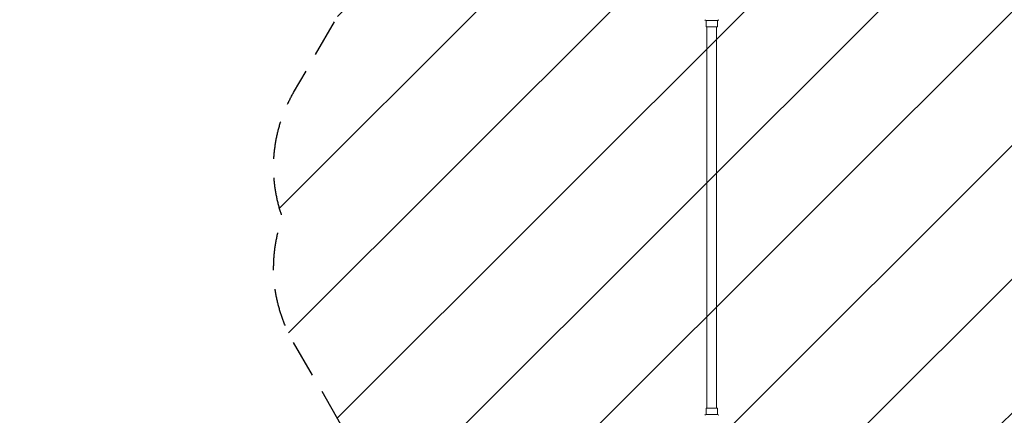
# Model space of a CAD drawing. Units: millimetres. Extents: x -5014 to 5012, y -5100 to 5136.
# Drawn here: x -990 to 2311, y -1271 to 57 of the extents above; entities that cross this region are included whole.
import ezdxf

# ---------------------------------------------------------------- set-up
doc = ezdxf.new("R2010")
doc.units = ezdxf.units.MM
doc.header["$LTSCALE"] = 20
doc.linetypes.add('HIDDEN', pattern=[9.524999999999999, 6.35, -3.175])
for name, color, linetype in [('2d', 230, 'Continuous'), ('EN16630-TrainingSpace', 20, 'HIDDEN'), ('EN16630-TrainingSpace_Hatch', 20, 'HIDDEN')]:
    doc.layers.add(name, color=color, linetype=linetype)

msp = doc.modelspace()

# ---------------------------------------------------------------- hatches: boundary and pattern name
at = {"layer": 'EN16630-TrainingSpace_Hatch'}
h = msp.add_hatch(dxfattribs=at)
h.set_pattern_fill('ANSI31', color=256, scale=100)
h.set_pattern_definition([(45, (1329.759015945434, -1371.787055412292), (-224.5064030267288, 224.5064030267288), [])])
edge = h.paths.add_edge_path()
edge.add_arc((3129.966896745838, -4.479811294545016), 500.0000000000007, 275.75606611977116, 300.0000000000004, ccw=False)
edge.add_arc((2686.759015945438, -1371.787055412291), 999.9999999999993, -1.1368683772161603e-13, 60.43869198618631, ccw=False)
edge.add_line((3686.759015945434, -1371.787055412291), (3686.759015945434, -3535.787055412293))
edge.add_arc((2686.759015945434, -3535.787055412292), 1000.000000000001, 270.00000000000006, 359.99999999999994, ccw=False)
edge.add_arc((2686.759015945434, -3535.787055412293), 1000, 180, 270, ccw=False)
edge.add_line((1686.759015945434, -3535.787055412293), (1686.759015945434, -2887.834390876512))
edge.add_arc((1361.239272498058, -2508.31245919673), 499.9999999999996, 224.4385177429459, 310.62002065224397, ccw=False)
edge.add_arc((10.16999189527451, -2749.625693918482), 999.9999999999995, 180, 353.75624578084046, ccw=False)
edge.add_line((-989.8300081047255, -2749.625693918482), (-989.8300081047255, -2549.62569391848))
edge.add_arc((10.16999189527451, -2549.625693918479), 999.9999999999993, 76.31311256064458, 180, ccw=False)
edge.add_line((246.785785597127, -1578.02239721203), (-71.77342939416485, -1026.261651627853))
edge.add_arc((361.2392724980546, -776.2616516278524), 500, 160.1871338702906, 210, ccw=False)
edge.add_arc((361.2392724980546, -437.3124591967294), 499.9999999999997, 150.0000000000002, 199.812866129709, ccw=False)
edge.add_line((-71.77342939416485, -187.3124591967307), (928.2265706058351, 1544.738348372147))
edge.add_arc((1361.239272498055, 1294.738348372148), 500, -15.944491264894623, 150.0000000000002, ccw=False)
edge.add_arc((1870.759015945438, 658.2129445876994), 500.0000000000084, 90.00000000000028, 93.29696832088189, ccw=False)
edge.add_arc((1870.759015945438, 658.2129445877072), 500.0000000000007, 53.183200724810604, 90.00000000000011, ccw=False)
edge.add_arc((2629.966896745842, 861.5455924898959), 500.0000000000001, 120.0000000000002, 156.8032105571825, ccw=False)
edge.add_arc((2629.966896745842, 861.545592489895), 500.0000000000001, 30.000000000000114, 120, ccw=False)
edge.add_line((3062.97959863806, 1111.545592489895), (3312.97959863806, 678.5328905976755))
edge.add_line((3312.97959863806, 678.5328905976755), (3562.97959863806, 245.520188705455))
edge.add_arc((3129.966896745842, -4.479811294545016), 499.9999999999995, -59.99999999999977, 30.000000000000114, ccw=False)

# ---------------------------------------------------------------- linework, layer by layer
at = {"layer": '2d', "lineweight": 0}
for p, q in [((1310.25901632766, 54.21294458770808), (1349.25901632766, 54.21294458770808)), ((1310.75901632766, 33.21294458770831), (1310.75901632766, 54.21329591486437)), ((1348.75901632766, 33.21294458770831), (1310.75901632766, 33.21294458770831)), ((1313.75901632766, -1246.787055412292), (1313.75901632766, 33.21294458770831)), ((1345.75901632766, -1246.787055412292), (1345.75901632766, 33.21294458770831)), ((1348.75901632766, 33.21294458770831), (1348.75901632766, 54.21329496691055)), ((1310.75901632766, -1246.787055412292), (1348.75901632766, -1246.787055412292)), ((1310.75901632766, -1246.787055412292), (1310.75901632766, -1267.787405791494)), ((1348.75901632766, -1246.787055412292), (1348.75901632766, -1267.787406739448)), ((1349.25901632766, -1267.787055412292), (1310.25901632766, -1267.787055412292))]:
    msp.add_line(p, q, dxfattribs=at)
for points in [[(1310.258995029704, 54.212958585754), (1308.840764396366, 55.14508899331418), (1307.464692875565, 56.18730199949937), (1306.257680732129, 57.21202171296136)], [(1349.259037625614, -1267.787069410338), (1350.677268258954, -1268.719199817898), (1352.053339779755, -1269.761412824083), (1353.260351923191, -1270.786132537545)]]:
    msp.add_open_spline(points, degree=3, dxfattribs=at)
for points, knots in [([(1353.260383941326, 57.21198921460541), (1352.215690727659, 56.32510196823523), (1351.050837149542, 55.42848326089825), (1349.649073980814, 54.47175616930326), (1349.454651812874, 54.34152562949839), (1349.25901632766, 54.21294458770831)], [0, 0, 0, 0, 4.405134618768562, 4.405134618768562, 5.108723784919528, 5.108723784919528, 5.108723784919528, 5.108723784919528]), ([(1306.257648713992, -1270.786100039189), (1307.302341968581, -1269.89921275808), (1308.467195597801, -1269.002594015025), (1309.868958770894, -1268.045866929323), (1310.063380890937, -1267.915636422211), (1310.25901632766, -1267.787055412292)], [0, 0, 0, 0, 4.405134791317935, 4.405134791317935, 5.108723783076377, 5.108723783076377, 5.108723783076377, 5.108723783076377])]:
    msp.add_open_spline(points, degree=3, knots=knots, dxfattribs=at)
at = {"layer": 'EN16630-TrainingSpace', "flags": 128}
msp.add_lwpolyline([(3379.966896745842, -437.4925131867633, -0.1061804763165217), (3180.113597801479, -501.9587639882612, -0.2700018327577538), (3686.759015945434, -1371.787055412291), (3686.759015945434, -3535.787055412293, -0.4142135623730947), (2686.759015945434, -4535.787055412293, -0.414213562373095), (1686.759015945434, -3535.787055412293), (1686.759015945434, -2887.834390876512, -0.3948256013256944), (1004.23819172842, -2858.384206599045, -0.9469452373724793), (-989.8300081047255, -2749.625693918482), (-989.8300081047255, -2549.62569391848, -0.4860425038729778), (246.785785597127, -1578.02239721203), (-71.77342939416485, -1026.261651627853, -0.2208381609264645), (-109.1630672469473, -606.7870554122895, -0.2208381609264621), (-71.77342939416485, -187.3124591967307), (928.2265706058351, 1544.738348372147, -0.8842935731735946), (1842.003415027622, 1157.38537513236, -0.01438673058907586), (1870.759015945434, 1158.212944587708, -0.1620398825440836), (2170.388190612917, 1058.490795196611, -0.1619790343363748), (2379.966896745842, 1294.558294382114, -0.4142135623730951), (3062.97959863806, 1111.545592489895), (3312.97959863806, 678.5328905976755), (3562.97959863806, 245.520188705455, -0.4142135623730944)], format="xyb", close=True, dxfattribs=at)

doc.saveas('drawing.dxf')
